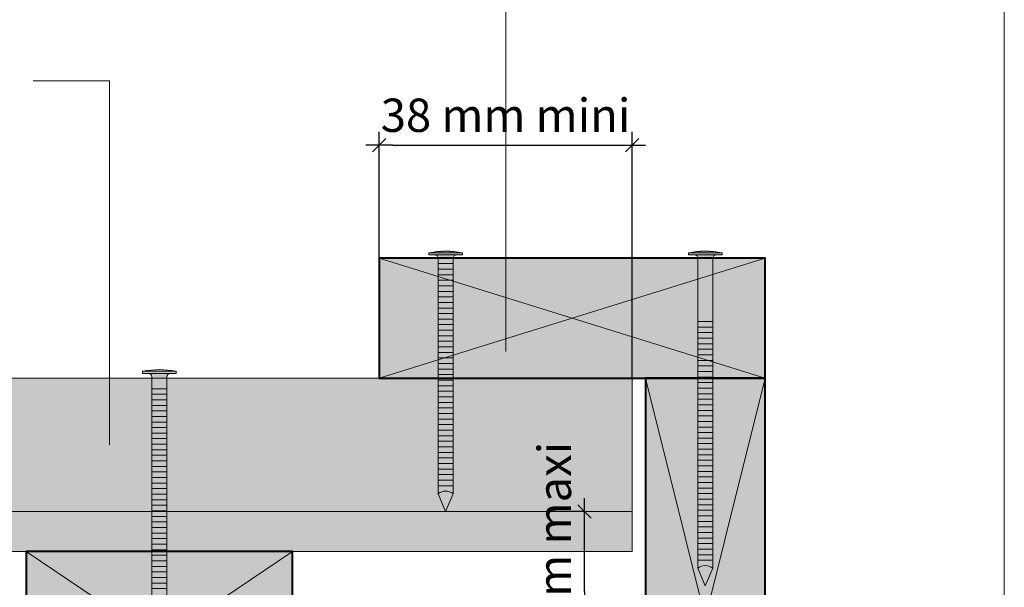
# Model space of a CAD drawing. Units: millimetres. Extents: x 3922 to 4316, y -4836 to -4294.
# Drawn here: x 4168 to 4316, y -4494 to -4408 of the extents above; entities that cross this region are included whole.
import ezdxf

# ---------------------------------------------------------------- set-up
doc = ezdxf.new("R2010")
doc.units = ezdxf.units.MM
doc.header["$LTSCALE"] = 2
doc.layers.get('Defpoints').update_dxf_attribs({"color": 10})
doc.layers.add('Ech.1_2', color=7, linetype='Continuous')
doc.styles.add('arial-z', font='arial.ttf')
doc.dimstyles.get("Standard").update_dxf_attribs({"dimtxt": 0.18, "dimasz": 0.18, "dimexe": 0.18, "dimexo": 0.0625, "dimgap": 0.09, "dimtad": 0, "dimtih": 1, "dimtoh": 1, "dimdec": 4, "dimzin": 0, "dimdsep": 46, "dimtxsty": 'Standard', "dimcen": 0.09, "dimadec": 0, "dimazin": 0, "dimtfac": 1, "dimtdec": 4, "dimtofl": 0, "dimtmove": 0, "dimatfit": 3, "dimfxl": 1, "dimtolj": 1, "dimtzin": 0, "dimarcsym": 0})

# ---------------------------------------------------------------- blocks, each defined once
blk = doc.blocks.new('cw-line-extremity4')
at = {"lineweight": 5}
h = blk.add_hatch(color=0, dxfattribs=at)
edge = h.paths.add_edge_path()
edge.add_arc((0, 0), 1, 0, 360)
blk = doc.blocks.new('cw-dimension-symbol2')
at = {"color": 0, "lineweight": -2}
for p, q in [((-1, 0), (1, 0)), ((-0.5, -0.5), (0.5, 0.5))]:
    blk.add_line(p, q, dxfattribs=at)
blk = doc.blocks.new('*D70')
at = {"layer": 'Defpoints', "color": 0}
for p in [(4260.39, -4427.24), (4222.39, -4444.2), (4260.39, -4462.2)]:
    blk.add_point(p, dxfattribs=at)
at = {"layer": 'Ech.1_2', "color": 0, "lineweight": -2}
for p, q in [((4222.39, -4444.2), (4222.39, -4425.24)), ((4260.39, -4462.2), (4260.39, -4425.24)), ((4224.39, -4427.24), (4258.39, -4427.24))]:
    blk.add_line(p, q, dxfattribs=at)
at = {"layer": 'Ech.1_2', "color": 0, "lineweight": -2, "xscale": 2, "yscale": 2, "zscale": 2, "rotation": 180}
blk.add_blockref('cw-dimension-symbol2', (4222.39, -4427.24), dxfattribs=at)
at = {"layer": 'Ech.1_2', "color": 0, "lineweight": -2, "xscale": 2, "yscale": 2, "zscale": 2}
blk.add_blockref('cw-dimension-symbol2', (4260.39, -4427.24), dxfattribs=at)
at = {"layer": 'Ech.1_2', "color": 190, "lineweight": 15, "insert": (4241.39, -4422.74), "char_height": 5, "attachment_point": 5, "style": 'arial-z'}
blk.add_mtext('\\A1;38 mm mini', dxfattribs=at)
blk = doc.blocks.new('*D72')
at = {"layer": 'Defpoints', "color": 0}
for p in [(4253.23, -4482.2), (4253.23, -4482.2), (4253.23, -4496.2)]:
    blk.add_point(p, dxfattribs=at)
at = {"layer": 'Ech.1_2', "color": 0, "lineweight": -2}
for p, q in [((4253.23, -4482.2), (4251.23, -4482.2)), ((4253.23, -4494.2), (4253.23, -4484.2)), ((4253.23, -4496.2), (4251.23, -4496.2))]:
    blk.add_line(p, q, dxfattribs=at)
at = {"layer": 'Ech.1_2', "color": 0, "lineweight": -2, "xscale": 2, "yscale": 2, "zscale": 2}
for p, rotation in [((4253.23, -4482.2), 90), ((4253.23, -4496.2), 270)]:
    blk.add_blockref('cw-dimension-symbol2', p, dxfattribs=dict(at, rotation=rotation))
at = {"layer": 'Ech.1_2', "color": 190, "lineweight": 15, "insert": (4248.73, -4489.2), "char_height": 5, "attachment_point": 5, "rotation": 90, "style": 'arial-z'}
blk.add_mtext('\\A1;8 mm maxi', dxfattribs=at)

msp = doc.modelspace()

# ---------------------------------------------------------------- hatches: boundary and pattern name
at = {"layer": 'Ech.1_2', "lineweight": 5, "transparency": 33554687}
h = msp.add_hatch(color=252, dxfattribs=at)
edge = h.paths.add_edge_path()
edge.add_line((4229.87, -4443.39), (4234.91, -4443.39))
edge.add_arc((4232.39, -4455.96), 12.81, 78.6633, 101.3367)
for points in [[(4229.87, -4443.7), (4230.71, -4443.7), (4234.08, -4443.7), (4234.91, -4443.7), (4234.91, -4443.39), (4229.87, -4443.39)], [(4230.71, -4443.7, -0.414214), (4231.26, -4444.25), (4231.26, -4445), (4233.52, -4445), (4233.52, -4444.25, -0.414214), (4234.08, -4443.7)], [(4268.87, -4443.7), (4269.71, -4443.7), (4273.08, -4443.7), (4273.91, -4443.7), (4273.91, -4443.39), (4268.87, -4443.39)], [(4270.26, -4453.7), (4270.26, -4444.25, 0.414214), (4269.71, -4443.7), (4273.08, -4443.7, 0.414214), (4272.52, -4444.25), (4272.52, -4453.7)], [(4231.26, -4445), (4231.26, -4445.84), (4233.52, -4445.84), (4233.52, -4445)], [(4231.26, -4445.84), (4231.26, -4446.67), (4233.52, -4446.67), (4233.52, -4445.84)], [(4231.26, -4446.67), (4231.26, -4447.5), (4233.52, -4447.5), (4233.52, -4446.67)], [(4231.26, -4447.5), (4231.26, -4448.34), (4233.52, -4448.34), (4233.52, -4447.5)], [(4231.26, -4448.34), (4231.26, -4449.17), (4233.52, -4449.17), (4233.52, -4448.34)], [(4231.26, -4449.17), (4231.26, -4450), (4233.52, -4450), (4233.52, -4449.17)], [(4231.26, -4450), (4231.26, -4450.84), (4233.52, -4450.84), (4233.52, -4450)], [(4231.26, -4450.84), (4231.26, -4451.67), (4233.52, -4451.67), (4233.52, -4450.84)], [(4231.26, -4451.67), (4231.26, -4452.5), (4233.52, -4452.5), (4233.52, -4451.67)], [(4231.26, -4452.5), (4231.26, -4453.34), (4233.52, -4453.34), (4233.52, -4452.5)], [(4231.26, -4453.34), (4231.26, -4454.17), (4233.52, -4454.17), (4233.52, -4453.34)], [(4231.26, -4454.17), (4231.26, -4455), (4233.52, -4455), (4233.52, -4454.17)], [(4270.26, -4453.7), (4270.26, -4454.53), (4272.52, -4454.53), (4272.52, -4453.7)], [(4231.26, -4455), (4231.26, -4455.84), (4233.52, -4455.84), (4233.52, -4455)], [(4231.26, -4455.84), (4231.26, -4456.67), (4233.52, -4456.67), (4233.52, -4455.84)], [(4270.26, -4454.53), (4270.26, -4455.37), (4272.52, -4455.37), (4272.52, -4454.53)], [(4270.26, -4455.37), (4270.26, -4456.2), (4272.52, -4456.2), (4272.52, -4455.37)], [(4231.26, -4456.67), (4231.26, -4457.5), (4233.52, -4457.5), (4233.52, -4456.67)], [(4270.26, -4456.2), (4270.26, -4457.03), (4272.52, -4457.03), (4272.52, -4456.2)], [(4270.26, -4457.03), (4270.26, -4457.87), (4272.52, -4457.87), (4272.52, -4457.03)], [(4231.26, -4457.5), (4231.26, -4458.34), (4233.52, -4458.34), (4233.52, -4457.5)], [(4231.26, -4458.34), (4231.26, -4459.17), (4233.52, -4459.17), (4233.52, -4458.34)], [(4270.26, -4457.87), (4270.26, -4458.7), (4272.52, -4458.7), (4272.52, -4457.87)], [(4270.26, -4458.7), (4270.26, -4459.53), (4272.52, -4459.53), (4272.52, -4458.7)], [(4231.26, -4459.17), (4231.26, -4460), (4233.52, -4460), (4233.52, -4459.17)], [(4231.26, -4460), (4231.26, -4460.84), (4233.52, -4460.84), (4233.52, -4460)], [(4270.26, -4459.53), (4270.26, -4460.37), (4272.52, -4460.37), (4272.52, -4459.53)], [(4186.87, -4461.48), (4187.71, -4461.48), (4191.08, -4461.48), (4191.91, -4461.48), (4191.91, -4461.17), (4186.87, -4461.17)], [(4188.26, -4463.78), (4188.26, -4462.03, 0.414214), (4187.71, -4461.48), (4191.08, -4461.48, 0.414214), (4190.52, -4462.03), (4190.52, -4463.78)], [(4231.26, -4460.84), (4231.26, -4461.67), (4233.52, -4461.67), (4233.52, -4460.84)], [(4231.26, -4461.67), (4231.26, -4462.5), (4233.52, -4462.5), (4233.52, -4461.67)], [(4270.26, -4460.37), (4270.26, -4461.2), (4272.52, -4461.2), (4272.52, -4460.37)], [(4270.26, -4461.2), (4270.26, -4462.03), (4272.52, -4462.03), (4272.52, -4461.2)], [(4231.26, -4462.5), (4231.26, -4463.34), (4233.52, -4463.34), (4233.52, -4462.5)], [(4270.26, -4462.03), (4270.26, -4462.87), (4272.52, -4462.87), (4272.52, -4462.03)], [(4270.26, -4462.87), (4270.26, -4463.7), (4272.52, -4463.7), (4272.52, -4462.87)], [(4188.26, -4463.78), (4188.26, -4464.62), (4190.52, -4464.62), (4190.52, -4463.78)], [(4188.26, -4464.62), (4188.26, -4465.45), (4190.52, -4465.45), (4190.52, -4464.62)], [(4231.26, -4463.34), (4231.26, -4464.17), (4233.52, -4464.17), (4233.52, -4463.34)], [(4231.26, -4464.17), (4231.26, -4465), (4233.52, -4465), (4233.52, -4464.17)], [(4270.26, -4463.7), (4270.26, -4464.53), (4272.52, -4464.53), (4272.52, -4463.7)], [(4270.26, -4464.53), (4270.26, -4465.37), (4272.52, -4465.37), (4272.52, -4464.53)], [(4188.26, -4465.45), (4188.26, -4466.28), (4190.52, -4466.28), (4190.52, -4465.45)], [(4231.26, -4465), (4231.26, -4465.84), (4233.52, -4465.84), (4233.52, -4465)], [(4231.26, -4465.84), (4231.26, -4466.67), (4233.52, -4466.67), (4233.52, -4465.84)], [(4270.26, -4465.37), (4270.26, -4466.2), (4272.52, -4466.2), (4272.52, -4465.37)], [(4270.26, -4466.2), (4270.26, -4467.03), (4272.52, -4467.03), (4272.52, -4466.2)], [(4188.26, -4466.28), (4188.26, -4467.12), (4190.52, -4467.12), (4190.52, -4466.28)], [(4188.26, -4467.12), (4188.26, -4467.95), (4190.52, -4467.95), (4190.52, -4467.12)], [(4231.26, -4466.67), (4231.26, -4467.5), (4233.52, -4467.5), (4233.52, -4466.67)], [(4231.26, -4467.5), (4231.26, -4468.34), (4233.52, -4468.34), (4233.52, -4467.5)], [(4270.26, -4467.03), (4270.26, -4467.87), (4272.52, -4467.87), (4272.52, -4467.03)], [(4188.26, -4467.95), (4188.26, -4468.78), (4190.52, -4468.78), (4190.52, -4467.95)], [(4188.26, -4468.78), (4188.26, -4469.62), (4190.52, -4469.62), (4190.52, -4468.78)], [(4231.26, -4468.34), (4231.26, -4469.17), (4233.52, -4469.17), (4233.52, -4468.34)], [(4270.26, -4467.87), (4270.26, -4468.7), (4272.52, -4468.7), (4272.52, -4467.87)], [(4270.26, -4468.7), (4270.26, -4469.53), (4272.52, -4469.53), (4272.52, -4468.7)], [(4188.26, -4469.62), (4188.26, -4470.45), (4190.52, -4470.45), (4190.52, -4469.62)], [(4188.26, -4470.45), (4188.26, -4471.28), (4190.52, -4471.28), (4190.52, -4470.45)], [(4231.26, -4469.17), (4231.26, -4470), (4233.52, -4470), (4233.52, -4469.17)], [(4231.26, -4470), (4231.26, -4470.84), (4233.52, -4470.84), (4233.52, -4470)], [(4270.26, -4469.53), (4270.26, -4470.37), (4272.52, -4470.37), (4272.52, -4469.53)], [(4270.26, -4470.37), (4270.26, -4471.2), (4272.52, -4471.2), (4272.52, -4470.37)], [(4188.26, -4471.28), (4188.26, -4472.12), (4190.52, -4472.12), (4190.52, -4471.28)], [(4188.26, -4472.12), (4188.26, -4472.95), (4190.52, -4472.95), (4190.52, -4472.12)], [(4231.26, -4470.84), (4231.26, -4471.67), (4233.52, -4471.67), (4233.52, -4470.84)], [(4231.26, -4471.67), (4231.26, -4472.5), (4233.52, -4472.5), (4233.52, -4471.67)], [(4270.26, -4471.2), (4270.26, -4472.03), (4272.52, -4472.03), (4272.52, -4471.2)], [(4270.26, -4472.03), (4270.26, -4472.87), (4272.52, -4472.87), (4272.52, -4472.03)], [(4188.26, -4472.95), (4188.26, -4473.78), (4190.52, -4473.78), (4190.52, -4472.95)], [(4231.26, -4472.5), (4231.26, -4473.34), (4233.52, -4473.34), (4233.52, -4472.5)], [(4231.26, -4473.34), (4231.26, -4474.17), (4233.52, -4474.17), (4233.52, -4473.34)], [(4270.26, -4472.87), (4270.26, -4473.7), (4272.52, -4473.7), (4272.52, -4472.87)], [(4188.26, -4473.78), (4188.26, -4474.62), (4190.52, -4474.62), (4190.52, -4473.78)], [(4188.26, -4474.62), (4188.26, -4475.45), (4190.52, -4475.45), (4190.52, -4474.62)], [(4231.26, -4474.17), (4231.26, -4475), (4233.52, -4475), (4233.52, -4474.17)], [(4231.26, -4475), (4231.26, -4475.84), (4233.52, -4475.84), (4233.52, -4475)], [(4270.26, -4473.7), (4270.26, -4474.53), (4272.52, -4474.53), (4272.52, -4473.7)], [(4270.26, -4474.53), (4270.26, -4475.37), (4272.52, -4475.37), (4272.52, -4474.53)], [(4188.26, -4475.45), (4188.26, -4476.28), (4190.52, -4476.28), (4190.52, -4475.45)], [(4188.26, -4476.28), (4188.26, -4477.12), (4190.52, -4477.12), (4190.52, -4476.28)], [(4231.26, -4475.84), (4231.26, -4476.67), (4233.52, -4476.67), (4233.52, -4475.84)], [(4270.26, -4475.37), (4270.26, -4476.2), (4272.52, -4476.2), (4272.52, -4475.37)], [(4270.26, -4476.2), (4270.26, -4477.03), (4272.52, -4477.03), (4272.52, -4476.2)], [(4188.26, -4477.12), (4188.26, -4477.95), (4190.52, -4477.95), (4190.52, -4477.12)], [(4188.26, -4477.95), (4188.26, -4478.78), (4190.52, -4478.78), (4190.52, -4477.95)], [(4231.26, -4476.67), (4231.26, -4477.5), (4233.52, -4477.5), (4233.52, -4476.67)], [(4231.26, -4477.5), (4231.26, -4478.34), (4233.52, -4478.34), (4233.52, -4477.5)], [(4270.26, -4477.03), (4270.26, -4477.87), (4272.52, -4477.87), (4272.52, -4477.03)], [(4270.26, -4477.87), (4270.26, -4478.7), (4272.52, -4478.7), (4272.52, -4477.87)], [(4188.26, -4478.78), (4188.26, -4479.62), (4190.52, -4479.62), (4190.52, -4478.78)], [(4231.26, -4479.54, -0.351359), (4233.52, -4479.54), (4233.52, -4478.34), (4231.26, -4478.34)], [(4232.39, -4482.2), (4233.52, -4479.54, 0.351359), (4231.26, -4479.54)], [(4270.26, -4478.7), (4270.26, -4479.53), (4272.52, -4479.53), (4272.52, -4478.7)], [(4188.26, -4479.62), (4188.26, -4480.45), (4190.52, -4480.45), (4190.52, -4479.62)], [(4188.26, -4480.45), (4188.26, -4481.28), (4190.52, -4481.28), (4190.52, -4480.45)], [(4270.26, -4479.53), (4270.26, -4480.37), (4272.52, -4480.37), (4272.52, -4479.53)], [(4270.26, -4480.37), (4270.26, -4481.2), (4272.52, -4481.2), (4272.52, -4480.37)], [(4188.26, -4481.28), (4188.26, -4482.12), (4190.52, -4482.12), (4190.52, -4481.28)], [(4188.26, -4482.12), (4188.26, -4482.95), (4190.52, -4482.95), (4190.52, -4482.12)], [(4270.26, -4481.2), (4270.26, -4482.03), (4272.52, -4482.03), (4272.52, -4481.2)], [(4270.26, -4482.03), (4270.26, -4482.87), (4272.52, -4482.87), (4272.52, -4482.03)], [(4188.26, -4482.95), (4188.26, -4483.78), (4190.52, -4483.78), (4190.52, -4482.95)], [(4188.26, -4483.78), (4188.26, -4484.62), (4190.52, -4484.62), (4190.52, -4483.78)], [(4270.26, -4482.87), (4270.26, -4483.7), (4272.52, -4483.7), (4272.52, -4482.87)], [(4270.26, -4483.7), (4270.26, -4484.53), (4272.52, -4484.53), (4272.52, -4483.7)], [(4188.26, -4484.62), (4188.26, -4485.45), (4190.52, -4485.45), (4190.52, -4484.62)], [(4270.26, -4484.53), (4270.26, -4485.37), (4272.52, -4485.37), (4272.52, -4484.53)], [(4270.26, -4485.37), (4270.26, -4486.2), (4272.52, -4486.2), (4272.52, -4485.37)], [(4188.26, -4485.45), (4188.26, -4486.28), (4190.52, -4486.28), (4190.52, -4485.45)], [(4188.26, -4486.28), (4188.26, -4487.12), (4190.52, -4487.12), (4190.52, -4486.28)], [(4270.26, -4486.2), (4270.26, -4487.03), (4272.52, -4487.03), (4272.52, -4486.2)], [(4188.26, -4487.12), (4188.26, -4487.95), (4190.52, -4487.95), (4190.52, -4487.12)], [(4188.26, -4487.95), (4188.26, -4488.78), (4190.52, -4488.78), (4190.52, -4487.95)], [(4270.26, -4487.03), (4270.26, -4487.87), (4272.52, -4487.87), (4272.52, -4487.03)], [(4270.26, -4487.87), (4270.26, -4488.7), (4272.52, -4488.7), (4272.52, -4487.87)], [(4188.26, -4488.78), (4188.26, -4489.62), (4190.52, -4489.62), (4190.52, -4488.78)], [(4188.26, -4489.62), (4188.26, -4490.45), (4190.52, -4490.45), (4190.52, -4489.62)], [(4270.26, -4488.7), (4270.26, -4489.53), (4272.52, -4489.53), (4272.52, -4488.7)], [(4270.26, -4490.73, -0.351359), (4272.52, -4490.73), (4272.52, -4489.53), (4270.26, -4489.53)], [(4188.26, -4490.45), (4188.26, -4491.28), (4190.52, -4491.28), (4190.52, -4490.45)], [(4188.26, -4491.28), (4188.26, -4492.12), (4190.52, -4492.12), (4190.52, -4491.28)], [(4271.39, -4493.39), (4272.52, -4490.73, 0.351359), (4270.26, -4490.73)], [(4188.26, -4492.12), (4188.26, -4492.95), (4190.52, -4492.95), (4190.52, -4492.12)], [(4188.26, -4492.95), (4188.26, -4493.78), (4190.52, -4493.78), (4190.52, -4492.95)]]:
    msp.add_hatch(color=252, dxfattribs=at).paths.add_polyline_path(points)
h = msp.add_hatch(color=252, dxfattribs=at)
edge = h.paths.add_edge_path()
edge.add_line((4268.87, -4443.39), (4273.91, -4443.39))
edge.add_arc((4271.39, -4455.96), 12.81, 78.6633, 101.3367)
at = {"layer": 'Ech.1_2', "lineweight": 20, "true_color": 0xd07b66, "transparency": 33554687}
for points in [[(4280.39, -4444.2), (4222.39, -4444.2), (4222.39, -4462.2), (4280.39, -4462.2)], [(4280.39, -4534.2), (4280.39, -4462.2), (4262.39, -4462.2), (4262.39, -4534.2)]]:
    msp.add_hatch(color=23, dxfattribs=at).paths.add_polyline_path(points)
at = {"layer": 'Ech.1_2', "lineweight": 5, "transparency": 33554687}
h = msp.add_hatch(color=252, dxfattribs=at)
edge = h.paths.add_edge_path()
edge.add_line((4186.87, -4461.17), (4191.91, -4461.17))
edge.add_arc((4189.39, -4473.73), 12.81, 78.6633, 101.3367)
at = {"layer": 'Ech.1_2', "lineweight": 20, "true_color": 0x804040, "transparency": 33554687}
msp.add_hatch(color=17, dxfattribs=at).paths.add_polyline_path([(4260.39, -4488.2), (4260.39, -4462.2), (3972.3, -4462.2), (3972.3, -4488.2)])
at = {"layer": 'Ech.1_2', "lineweight": 20, "true_color": 0x916a48, "transparency": 33554687}
msp.add_hatch(color=35, dxfattribs=at).paths.add_polyline_path([(4169.39, -4515.2), (4209.39, -4515.2), (4209.39, -4488.2), (4169.39, -4488.2)])

# ---------------------------------------------------------------- linework, layer by layer
at = {"layer": 'Ech.1_2', "color": 190, "lineweight": 15}
for p, q in [((4234.91, -4443.39), (4229.87, -4443.39)), ((4229.87, -4443.7), (4229.87, -4443.39)), ((4229.87, -4443.7), (4230.71, -4443.7)), ((4234.08, -4443.7), (4230.71, -4443.7)), ((4234.91, -4443.7), (4234.08, -4443.7)), ((4234.91, -4443.7), (4234.91, -4443.39)), ((4273.91, -4443.39), (4268.87, -4443.39)), ((4268.87, -4443.7), (4268.87, -4443.39)), ((4268.87, -4443.7), (4269.71, -4443.7)), ((4273.08, -4443.7), (4269.71, -4443.7)), ((4273.91, -4443.7), (4273.08, -4443.7)), ((4273.91, -4443.7), (4273.91, -4443.39)), ((4231.26, -4479.54), (4231.26, -4444.25)), ((4233.52, -4445), (4231.26, -4445)), ((4233.52, -4479.54), (4233.52, -4444.25)), ((4270.26, -4490.73), (4270.26, -4444.25)), ((4272.52, -4490.73), (4272.52, -4444.25)), ((4233.52, -4445.84), (4231.26, -4445.84)), ((4233.52, -4446.67), (4231.26, -4446.67)), ((4233.52, -4447.5), (4231.26, -4447.5)), ((4233.52, -4448.34), (4231.26, -4448.34)), ((4233.52, -4449.17), (4231.26, -4449.17)), ((4233.52, -4450), (4231.26, -4450)), ((4233.52, -4450.84), (4231.26, -4450.84)), ((4233.52, -4451.67), (4231.26, -4451.67)), ((4233.52, -4452.5), (4231.26, -4452.5)), ((4233.52, -4453.34), (4231.26, -4453.34)), ((4233.52, -4454.17), (4231.26, -4454.17)), ((4272.52, -4453.7), (4270.26, -4453.7)), ((4233.52, -4455), (4231.26, -4455)), ((4233.52, -4455), (4231.26, -4455)), ((4233.52, -4455.84), (4231.26, -4455.84)), ((4272.52, -4454.53), (4270.26, -4454.53)), ((4272.52, -4455.37), (4270.26, -4455.37)), ((4233.52, -4456.67), (4231.26, -4456.67)), ((4272.52, -4456.2), (4270.26, -4456.2)), ((4272.52, -4457.03), (4270.26, -4457.03)), ((4233.52, -4457.5), (4231.26, -4457.5)), ((4233.52, -4458.34), (4231.26, -4458.34)), ((4272.52, -4457.87), (4270.26, -4457.87)), ((4272.52, -4458.7), (4270.26, -4458.7)), ((4233.52, -4459.17), (4231.26, -4459.17)), ((4233.52, -4460), (4231.26, -4460)), ((4272.52, -4459.53), (4270.26, -4459.53)), ((4233.52, -4460.84), (4231.26, -4460.84)), ((4233.52, -4461.67), (4231.26, -4461.67)), ((4272.52, -4460.37), (4270.26, -4460.37)), ((4272.52, -4461.2), (4270.26, -4461.2)), ((4233.52, -4462.5), (4231.26, -4462.5)), ((4272.52, -4462.03), (4270.26, -4462.03)), ((4272.52, -4462.87), (4270.26, -4462.87)), ((4233.52, -4463.34), (4231.26, -4463.34)), ((4233.52, -4464.17), (4231.26, -4464.17)), ((4272.52, -4463.7), (4270.26, -4463.7)), ((4272.52, -4464.53), (4270.26, -4464.53)), ((4233.52, -4465), (4231.26, -4465)), ((4233.52, -4465.84), (4231.26, -4465.84)), ((4272.52, -4465.37), (4270.26, -4465.37)), ((4272.52, -4466.2), (4270.26, -4466.2)), ((4272.52, -4466.2), (4270.26, -4466.2)), ((4233.52, -4466.67), (4231.26, -4466.67)), ((4233.52, -4467.5), (4231.26, -4467.5)), ((4272.52, -4467.03), (4270.26, -4467.03)), ((4233.52, -4468.34), (4231.26, -4468.34)), ((4272.52, -4467.87), (4270.26, -4467.87)), ((4272.52, -4468.7), (4270.26, -4468.7)), ((4233.52, -4469.17), (4231.26, -4469.17)), ((4233.52, -4470), (4231.26, -4470)), ((4272.52, -4469.53), (4270.26, -4469.53)), ((4272.52, -4470.37), (4270.26, -4470.37)), ((4233.52, -4470.84), (4231.26, -4470.84)), ((4233.52, -4471.67), (4231.26, -4471.67)), ((4272.52, -4471.2), (4270.26, -4471.2)), ((4272.52, -4472.03), (4270.26, -4472.03)), ((4233.52, -4472.5), (4231.26, -4472.5)), ((4233.52, -4473.34), (4231.26, -4473.34)), ((4272.52, -4472.87), (4270.26, -4472.87)), ((4233.52, -4474.17), (4231.26, -4474.17)), ((4233.52, -4475), (4231.26, -4475)), ((4272.52, -4473.7), (4270.26, -4473.7)), ((4272.52, -4474.53), (4270.26, -4474.53)), ((4233.52, -4475.84), (4231.26, -4475.84)), ((4272.52, -4475.37), (4270.26, -4475.37)), ((4272.52, -4476.2), (4270.26, -4476.2)), ((4233.52, -4476.67), (4231.26, -4476.67)), ((4233.52, -4477.5), (4231.26, -4477.5)), ((4272.52, -4477.03), (4270.26, -4477.03)), ((4272.52, -4477.87), (4270.26, -4477.87)), ((4233.52, -4478.34), (4231.26, -4478.34)), ((4272.52, -4478.7), (4270.26, -4478.7)), ((4232.39, -4482.2), (4231.26, -4479.54)), ((4232.39, -4482.2), (4233.52, -4479.54)), ((4272.52, -4479.53), (4270.26, -4479.53)), ((4272.52, -4480.37), (4270.26, -4480.37)), ((4272.52, -4481.2), (4270.26, -4481.2)), ((4272.52, -4482.03), (4270.26, -4482.03)), ((4272.52, -4482.87), (4270.26, -4482.87)), ((4272.52, -4483.7), (4270.26, -4483.7)), ((4272.52, -4484.53), (4270.26, -4484.53)), ((4272.52, -4485.37), (4270.26, -4485.37)), ((4272.52, -4486.2), (4270.26, -4486.2)), ((4272.52, -4487.03), (4270.26, -4487.03)), ((4272.52, -4487.87), (4270.26, -4487.87)), ((4272.52, -4488.7), (4270.26, -4488.7)), ((4272.52, -4489.53), (4270.26, -4489.53)), ((4271.39, -4493.39), (4270.26, -4490.73)), ((4271.39, -4493.39), (4272.52, -4490.73))]:
    msp.add_line(p, q, dxfattribs=at)
at = {"layer": 'Ech.1_2', "color": 190, "lineweight": 9}
for p, q in [((4191.91, -4461.17), (4186.87, -4461.17)), ((4186.87, -4461.48), (4186.87, -4461.17)), ((4186.87, -4461.48), (4187.71, -4461.48)), ((4191.08, -4461.48), (4187.71, -4461.48)), ((4191.91, -4461.48), (4191.08, -4461.48)), ((4191.91, -4461.48), (4191.91, -4461.17)), ((4188.26, -4510.39), (4188.26, -4462.08)), ((4190.52, -4510.39), (4190.52, -4462.03)), ((4190.52, -4463.78), (4188.26, -4463.78)), ((4190.52, -4464.62), (4188.26, -4464.62)), ((4190.52, -4465.45), (4188.26, -4465.45)), ((4190.52, -4466.28), (4188.26, -4466.28)), ((4190.52, -4467.12), (4188.26, -4467.12)), ((4190.52, -4467.95), (4188.26, -4467.95)), ((4190.52, -4468.78), (4188.26, -4468.78)), ((4190.52, -4469.62), (4188.26, -4469.62)), ((4190.52, -4470.45), (4188.26, -4470.45)), ((4190.52, -4471.28), (4188.26, -4471.28)), ((4190.52, -4472.12), (4188.26, -4472.12)), ((4190.52, -4472.95), (4188.26, -4472.95)), ((4190.52, -4473.78), (4188.26, -4473.78)), ((4190.52, -4474.62), (4188.26, -4474.62)), ((4190.52, -4475.45), (4188.26, -4475.45)), ((4190.52, -4476.28), (4188.26, -4476.28)), ((4190.52, -4476.28), (4188.26, -4476.28)), ((4190.52, -4477.12), (4188.26, -4477.12)), ((4190.52, -4477.95), (4188.26, -4477.95)), ((4190.52, -4478.78), (4188.26, -4478.78)), ((4190.52, -4479.62), (4188.26, -4479.62)), ((4190.52, -4480.45), (4188.26, -4480.45)), ((4190.52, -4481.28), (4188.26, -4481.28)), ((4190.52, -4482.12), (4188.26, -4482.12)), ((4190.52, -4482.95), (4188.26, -4482.95)), ((4190.52, -4483.78), (4188.26, -4483.78)), ((4190.52, -4484.62), (4188.26, -4484.62)), ((4190.52, -4485.45), (4188.26, -4485.45)), ((4190.52, -4486.28), (4188.26, -4486.28)), ((4190.52, -4487.12), (4188.26, -4487.12)), ((4190.52, -4487.95), (4188.26, -4487.95)), ((4190.52, -4488.78), (4188.26, -4488.78)), ((4190.52, -4489.62), (4188.26, -4489.62)), ((4190.52, -4490.45), (4188.26, -4490.45)), ((4190.52, -4491.28), (4188.26, -4491.28)), ((4190.52, -4492.12), (4188.26, -4492.12)), ((4190.52, -4492.95), (4188.26, -4492.95))]:
    msp.add_line(p, q, dxfattribs=at)
at = {"layer": 'Ech.1_2', "color": 190, "lineweight": 15}
for points in [[(4316.3, -4835.81), (4316.3, -4293.81), (3922.3, -4293.81), (3922.3, -4835.81), (4316.3, -4835.81)], [(4241.42, -4458.2), (4241.42, -4382.44), (4170.46, -4382.44)], [(4181.92, -4472.2), (4181.92, -4417.55), (4170.46, -4417.55)], [(4222.41, -4444.2), (4280.39, -4462.2), (4280.39, -4444.2), (4222.41, -4462.2)], [(4280.39, -4462.2), (4262.39, -4534.2), (4280.39, -4534.2), (4262.39, -4462.2)], [(4169.39, -4515.2), (4209.39, -4515.2), (4209.39, -4488.2), (4169.39, -4488.2), (4169.39, -4515.2)], [(4169.39, -4488.2), (4209.39, -4515.2), (4209.39, -4488.2), (4169.39, -4515.2)]]:
    msp.add_lwpolyline(points, dxfattribs=at)
at = {"layer": 'Ech.1_2', "color": 7, "lineweight": 20}
for points in [[(4229.87, -4443.39), (4234.91, -4443.39, 0.099256), (4229.87, -4443.39)], [(4230.71, -4443.7, -0.414214), (4231.26, -4444.25), (4231.26, -4445), (4233.52, -4445), (4233.52, -4444.25, -0.414214), (4234.08, -4443.7), (4230.71, -4443.7)], [(4268.87, -4443.39), (4273.91, -4443.39, 0.099256), (4268.87, -4443.39)], [(4270.26, -4453.7), (4270.26, -4444.25, 0.414214), (4269.71, -4443.7), (4273.08, -4443.7, 0.414214), (4272.52, -4444.25), (4272.52, -4453.7), (4270.26, -4453.7)], [(4231.26, -4479.54, -0.351359), (4233.52, -4479.54), (4233.52, -4478.34), (4231.26, -4478.34), (4231.26, -4479.54)], [(4232.39, -4482.2), (4233.52, -4479.54, 0.351359), (4231.26, -4479.54), (4232.39, -4482.2)], [(4270.26, -4490.73, -0.351359), (4272.52, -4490.73), (4272.52, -4489.53), (4270.26, -4489.53), (4270.26, -4490.73)], [(4271.39, -4493.39), (4272.52, -4490.73, 0.351359), (4270.26, -4490.73), (4271.39, -4493.39)]]:
    msp.add_lwpolyline(points, format="xyb", dxfattribs=at)
for points in [[(4229.87, -4443.7), (4230.71, -4443.7), (4234.08, -4443.7), (4234.91, -4443.7), (4234.91, -4443.39), (4229.87, -4443.39), (4229.87, -4443.7)], [(4268.87, -4443.7), (4269.71, -4443.7), (4273.08, -4443.7), (4273.91, -4443.7), (4273.91, -4443.39), (4268.87, -4443.39), (4268.87, -4443.7)], [(4280.39, -4444.2), (4222.39, -4444.2), (4222.39, -4462.2), (4280.39, -4462.2), (4280.39, -4444.2)], [(4231.26, -4445), (4231.26, -4445.84), (4233.52, -4445.84), (4233.52, -4445), (4231.26, -4445)], [(4231.26, -4445.84), (4231.26, -4446.67), (4233.52, -4446.67), (4233.52, -4445.84), (4231.26, -4445.84)], [(4231.26, -4446.67), (4231.26, -4447.5), (4233.52, -4447.5), (4233.52, -4446.67), (4231.26, -4446.67)], [(4231.26, -4447.5), (4231.26, -4448.34), (4233.52, -4448.34), (4233.52, -4447.5), (4231.26, -4447.5)], [(4231.26, -4448.34), (4231.26, -4449.17), (4233.52, -4449.17), (4233.52, -4448.34), (4231.26, -4448.34)], [(4231.26, -4449.17), (4231.26, -4450), (4233.52, -4450), (4233.52, -4449.17), (4231.26, -4449.17)], [(4231.26, -4450), (4231.26, -4450.84), (4233.52, -4450.84), (4233.52, -4450), (4231.26, -4450)], [(4231.26, -4450.84), (4231.26, -4451.67), (4233.52, -4451.67), (4233.52, -4450.84), (4231.26, -4450.84)], [(4231.26, -4451.67), (4231.26, -4452.5), (4233.52, -4452.5), (4233.52, -4451.67), (4231.26, -4451.67)], [(4231.26, -4452.5), (4231.26, -4453.34), (4233.52, -4453.34), (4233.52, -4452.5), (4231.26, -4452.5)], [(4231.26, -4453.34), (4231.26, -4454.17), (4233.52, -4454.17), (4233.52, -4453.34), (4231.26, -4453.34)], [(4231.26, -4454.17), (4231.26, -4455), (4233.52, -4455), (4233.52, -4454.17), (4231.26, -4454.17)], [(4270.26, -4453.7), (4270.26, -4454.53), (4272.52, -4454.53), (4272.52, -4453.7), (4270.26, -4453.7)], [(4231.26, -4455), (4231.26, -4455.84), (4233.52, -4455.84), (4233.52, -4455), (4231.26, -4455)], [(4231.26, -4455.84), (4231.26, -4456.67), (4233.52, -4456.67), (4233.52, -4455.84), (4231.26, -4455.84)], [(4270.26, -4454.53), (4270.26, -4455.37), (4272.52, -4455.37), (4272.52, -4454.53), (4270.26, -4454.53)], [(4270.26, -4455.37), (4270.26, -4456.2), (4272.52, -4456.2), (4272.52, -4455.37), (4270.26, -4455.37)], [(4231.26, -4456.67), (4231.26, -4457.5), (4233.52, -4457.5), (4233.52, -4456.67), (4231.26, -4456.67)], [(4270.26, -4456.2), (4270.26, -4457.03), (4272.52, -4457.03), (4272.52, -4456.2), (4270.26, -4456.2)], [(4270.26, -4457.03), (4270.26, -4457.87), (4272.52, -4457.87), (4272.52, -4457.03), (4270.26, -4457.03)], [(4231.26, -4457.5), (4231.26, -4458.34), (4233.52, -4458.34), (4233.52, -4457.5), (4231.26, -4457.5)], [(4231.26, -4458.34), (4231.26, -4459.17), (4233.52, -4459.17), (4233.52, -4458.34), (4231.26, -4458.34)], [(4270.26, -4457.87), (4270.26, -4458.7), (4272.52, -4458.7), (4272.52, -4457.87), (4270.26, -4457.87)], [(4270.26, -4458.7), (4270.26, -4459.53), (4272.52, -4459.53), (4272.52, -4458.7), (4270.26, -4458.7)], [(4231.26, -4459.17), (4231.26, -4460), (4233.52, -4460), (4233.52, -4459.17), (4231.26, -4459.17)], [(4231.26, -4460), (4231.26, -4460.84), (4233.52, -4460.84), (4233.52, -4460), (4231.26, -4460)], [(4270.26, -4459.53), (4270.26, -4460.37), (4272.52, -4460.37), (4272.52, -4459.53), (4270.26, -4459.53)], [(4231.26, -4460.84), (4231.26, -4461.67), (4233.52, -4461.67), (4233.52, -4460.84), (4231.26, -4460.84)], [(4231.26, -4461.67), (4231.26, -4462.5), (4233.52, -4462.5), (4233.52, -4461.67), (4231.26, -4461.67)], [(4270.26, -4460.37), (4270.26, -4461.2), (4272.52, -4461.2), (4272.52, -4460.37), (4270.26, -4460.37)], [(4270.26, -4461.2), (4270.26, -4462.03), (4272.52, -4462.03), (4272.52, -4461.2), (4270.26, -4461.2)], [(3972.3, -4482.2), (4260.39, -4482.2), (4260.39, -4462.2), (3972.3, -4462.2), (3972.3, -4482.2)], [(4260.39, -4488.2), (4260.39, -4462.2), (3972.3, -4462.2), (3972.3, -4488.2), (4260.39, -4488.2)], [(4231.26, -4462.5), (4231.26, -4463.34), (4233.52, -4463.34), (4233.52, -4462.5), (4231.26, -4462.5)], [(4280.39, -4534.2), (4280.39, -4462.2), (4262.39, -4462.2), (4262.39, -4534.2), (4280.39, -4534.2)], [(4270.26, -4462.03), (4270.26, -4462.87), (4272.52, -4462.87), (4272.52, -4462.03), (4270.26, -4462.03)], [(4270.26, -4462.87), (4270.26, -4463.7), (4272.52, -4463.7), (4272.52, -4462.87), (4270.26, -4462.87)], [(4231.26, -4463.34), (4231.26, -4464.17), (4233.52, -4464.17), (4233.52, -4463.34), (4231.26, -4463.34)], [(4231.26, -4464.17), (4231.26, -4465), (4233.52, -4465), (4233.52, -4464.17), (4231.26, -4464.17)], [(4270.26, -4463.7), (4270.26, -4464.53), (4272.52, -4464.53), (4272.52, -4463.7), (4270.26, -4463.7)], [(4270.26, -4464.53), (4270.26, -4465.37), (4272.52, -4465.37), (4272.52, -4464.53), (4270.26, -4464.53)], [(4231.26, -4465), (4231.26, -4465.84), (4233.52, -4465.84), (4233.52, -4465), (4231.26, -4465)], [(4231.26, -4465.84), (4231.26, -4466.67), (4233.52, -4466.67), (4233.52, -4465.84), (4231.26, -4465.84)], [(4270.26, -4465.37), (4270.26, -4466.2), (4272.52, -4466.2), (4272.52, -4465.37), (4270.26, -4465.37)], [(4270.26, -4466.2), (4270.26, -4467.03), (4272.52, -4467.03), (4272.52, -4466.2), (4270.26, -4466.2)], [(4231.26, -4466.67), (4231.26, -4467.5), (4233.52, -4467.5), (4233.52, -4466.67), (4231.26, -4466.67)], [(4231.26, -4467.5), (4231.26, -4468.34), (4233.52, -4468.34), (4233.52, -4467.5), (4231.26, -4467.5)], [(4270.26, -4467.03), (4270.26, -4467.87), (4272.52, -4467.87), (4272.52, -4467.03), (4270.26, -4467.03)], [(4231.26, -4468.34), (4231.26, -4469.17), (4233.52, -4469.17), (4233.52, -4468.34), (4231.26, -4468.34)], [(4270.26, -4467.87), (4270.26, -4468.7), (4272.52, -4468.7), (4272.52, -4467.87), (4270.26, -4467.87)], [(4270.26, -4468.7), (4270.26, -4469.53), (4272.52, -4469.53), (4272.52, -4468.7), (4270.26, -4468.7)], [(4231.26, -4469.17), (4231.26, -4470), (4233.52, -4470), (4233.52, -4469.17), (4231.26, -4469.17)], [(4231.26, -4470), (4231.26, -4470.84), (4233.52, -4470.84), (4233.52, -4470), (4231.26, -4470)], [(4270.26, -4469.53), (4270.26, -4470.37), (4272.52, -4470.37), (4272.52, -4469.53), (4270.26, -4469.53)], [(4270.26, -4470.37), (4270.26, -4471.2), (4272.52, -4471.2), (4272.52, -4470.37), (4270.26, -4470.37)], [(4231.26, -4470.84), (4231.26, -4471.67), (4233.52, -4471.67), (4233.52, -4470.84), (4231.26, -4470.84)], [(4231.26, -4471.67), (4231.26, -4472.5), (4233.52, -4472.5), (4233.52, -4471.67), (4231.26, -4471.67)], [(4270.26, -4471.2), (4270.26, -4472.03), (4272.52, -4472.03), (4272.52, -4471.2), (4270.26, -4471.2)], [(4270.26, -4472.03), (4270.26, -4472.87), (4272.52, -4472.87), (4272.52, -4472.03), (4270.26, -4472.03)], [(4231.26, -4472.5), (4231.26, -4473.34), (4233.52, -4473.34), (4233.52, -4472.5), (4231.26, -4472.5)], [(4231.26, -4473.34), (4231.26, -4474.17), (4233.52, -4474.17), (4233.52, -4473.34), (4231.26, -4473.34)], [(4270.26, -4472.87), (4270.26, -4473.7), (4272.52, -4473.7), (4272.52, -4472.87), (4270.26, -4472.87)], [(4231.26, -4474.17), (4231.26, -4475), (4233.52, -4475), (4233.52, -4474.17), (4231.26, -4474.17)], [(4231.26, -4475), (4231.26, -4475.84), (4233.52, -4475.84), (4233.52, -4475), (4231.26, -4475)], [(4270.26, -4473.7), (4270.26, -4474.53), (4272.52, -4474.53), (4272.52, -4473.7), (4270.26, -4473.7)], [(4270.26, -4474.53), (4270.26, -4475.37), (4272.52, -4475.37), (4272.52, -4474.53), (4270.26, -4474.53)], [(4231.26, -4475.84), (4231.26, -4476.67), (4233.52, -4476.67), (4233.52, -4475.84), (4231.26, -4475.84)], [(4270.26, -4475.37), (4270.26, -4476.2), (4272.52, -4476.2), (4272.52, -4475.37), (4270.26, -4475.37)], [(4270.26, -4476.2), (4270.26, -4477.03), (4272.52, -4477.03), (4272.52, -4476.2), (4270.26, -4476.2)], [(4231.26, -4476.67), (4231.26, -4477.5), (4233.52, -4477.5), (4233.52, -4476.67), (4231.26, -4476.67)], [(4231.26, -4477.5), (4231.26, -4478.34), (4233.52, -4478.34), (4233.52, -4477.5), (4231.26, -4477.5)], [(4270.26, -4477.03), (4270.26, -4477.87), (4272.52, -4477.87), (4272.52, -4477.03), (4270.26, -4477.03)], [(4270.26, -4477.87), (4270.26, -4478.7), (4272.52, -4478.7), (4272.52, -4477.87), (4270.26, -4477.87)], [(4270.26, -4478.7), (4270.26, -4479.53), (4272.52, -4479.53), (4272.52, -4478.7), (4270.26, -4478.7)], [(4270.26, -4479.53), (4270.26, -4480.37), (4272.52, -4480.37), (4272.52, -4479.53), (4270.26, -4479.53)], [(4270.26, -4480.37), (4270.26, -4481.2), (4272.52, -4481.2), (4272.52, -4480.37), (4270.26, -4480.37)], [(4270.26, -4481.2), (4270.26, -4482.03), (4272.52, -4482.03), (4272.52, -4481.2), (4270.26, -4481.2)], [(4270.26, -4482.03), (4270.26, -4482.87), (4272.52, -4482.87), (4272.52, -4482.03), (4270.26, -4482.03)], [(4270.26, -4482.87), (4270.26, -4483.7), (4272.52, -4483.7), (4272.52, -4482.87), (4270.26, -4482.87)], [(4270.26, -4483.7), (4270.26, -4484.53), (4272.52, -4484.53), (4272.52, -4483.7), (4270.26, -4483.7)], [(4270.26, -4484.53), (4270.26, -4485.37), (4272.52, -4485.37), (4272.52, -4484.53), (4270.26, -4484.53)], [(4270.26, -4485.37), (4270.26, -4486.2), (4272.52, -4486.2), (4272.52, -4485.37), (4270.26, -4485.37)], [(4270.26, -4486.2), (4270.26, -4487.03), (4272.52, -4487.03), (4272.52, -4486.2), (4270.26, -4486.2)], [(4270.26, -4487.03), (4270.26, -4487.87), (4272.52, -4487.87), (4272.52, -4487.03), (4270.26, -4487.03)], [(4270.26, -4487.87), (4270.26, -4488.7), (4272.52, -4488.7), (4272.52, -4487.87), (4270.26, -4487.87)], [(4270.26, -4488.7), (4270.26, -4489.53), (4272.52, -4489.53), (4272.52, -4488.7), (4270.26, -4488.7)]]:
    msp.add_lwpolyline(points, dxfattribs=at)
at = {"layer": 'Ech.1_2', "color": 5, "lineweight": 40}
for points in [[(4280.39, -4462.2), (4280.39, -4444.2), (4222.39, -4444.2), (4222.39, -4462.2), (4280.39, -4462.2)], [(4280.39, -4462.2), (4262.39, -4462.2), (4262.39, -4534.2), (4280.39, -4534.2), (4280.39, -4462.2)], [(4169.39, -4515.2), (4209.39, -4515.2), (4209.39, -4488.2), (4169.39, -4488.2), (4169.39, -4515.2)]]:
    msp.add_lwpolyline(points, dxfattribs=at)
at = {"layer": 'Ech.1_2', "color": 7, "lineweight": 9}
for points in [[(4186.87, -4461.17), (4191.91, -4461.17, 0.099256), (4186.87, -4461.17)], [(4188.26, -4463.78), (4188.26, -4462.03, 0.414214), (4187.71, -4461.48), (4191.08, -4461.48, 0.414214), (4190.52, -4462.03), (4190.52, -4463.78), (4188.26, -4463.78)]]:
    msp.add_lwpolyline(points, format="xyb", dxfattribs=at)
for points in [[(4186.87, -4461.48), (4187.71, -4461.48), (4191.08, -4461.48), (4191.91, -4461.48), (4191.91, -4461.17), (4186.87, -4461.17), (4186.87, -4461.48)], [(4188.26, -4463.78), (4188.26, -4464.62), (4190.52, -4464.62), (4190.52, -4463.78), (4188.26, -4463.78)], [(4188.26, -4464.62), (4188.26, -4465.45), (4190.52, -4465.45), (4190.52, -4464.62), (4188.26, -4464.62)], [(4188.26, -4465.45), (4188.26, -4466.28), (4190.52, -4466.28), (4190.52, -4465.45), (4188.26, -4465.45)], [(4188.26, -4466.28), (4188.26, -4467.12), (4190.52, -4467.12), (4190.52, -4466.28), (4188.26, -4466.28)], [(4188.26, -4467.12), (4188.26, -4467.95), (4190.52, -4467.95), (4190.52, -4467.12), (4188.26, -4467.12)], [(4188.26, -4467.95), (4188.26, -4468.78), (4190.52, -4468.78), (4190.52, -4467.95), (4188.26, -4467.95)], [(4188.26, -4468.78), (4188.26, -4469.62), (4190.52, -4469.62), (4190.52, -4468.78), (4188.26, -4468.78)], [(4188.26, -4469.62), (4188.26, -4470.45), (4190.52, -4470.45), (4190.52, -4469.62), (4188.26, -4469.62)], [(4188.26, -4470.45), (4188.26, -4471.28), (4190.52, -4471.28), (4190.52, -4470.45), (4188.26, -4470.45)], [(4188.26, -4471.28), (4188.26, -4472.12), (4190.52, -4472.12), (4190.52, -4471.28), (4188.26, -4471.28)], [(4188.26, -4472.12), (4188.26, -4472.95), (4190.52, -4472.95), (4190.52, -4472.12), (4188.26, -4472.12)], [(4188.26, -4472.95), (4188.26, -4473.78), (4190.52, -4473.78), (4190.52, -4472.95), (4188.26, -4472.95)], [(4188.26, -4473.78), (4188.26, -4474.62), (4190.52, -4474.62), (4190.52, -4473.78), (4188.26, -4473.78)], [(4188.26, -4474.62), (4188.26, -4475.45), (4190.52, -4475.45), (4190.52, -4474.62), (4188.26, -4474.62)], [(4188.26, -4475.45), (4188.26, -4476.28), (4190.52, -4476.28), (4190.52, -4475.45), (4188.26, -4475.45)], [(4188.26, -4476.28), (4188.26, -4477.12), (4190.52, -4477.12), (4190.52, -4476.28), (4188.26, -4476.28)], [(4188.26, -4477.12), (4188.26, -4477.95), (4190.52, -4477.95), (4190.52, -4477.12), (4188.26, -4477.12)], [(4188.26, -4477.95), (4188.26, -4478.78), (4190.52, -4478.78), (4190.52, -4477.95), (4188.26, -4477.95)], [(4188.26, -4478.78), (4188.26, -4479.62), (4190.52, -4479.62), (4190.52, -4478.78), (4188.26, -4478.78)], [(4188.26, -4479.62), (4188.26, -4480.45), (4190.52, -4480.45), (4190.52, -4479.62), (4188.26, -4479.62)], [(4188.26, -4480.45), (4188.26, -4481.28), (4190.52, -4481.28), (4190.52, -4480.45), (4188.26, -4480.45)], [(4188.26, -4481.28), (4188.26, -4482.12), (4190.52, -4482.12), (4190.52, -4481.28), (4188.26, -4481.28)], [(4188.26, -4482.12), (4188.26, -4482.95), (4190.52, -4482.95), (4190.52, -4482.12), (4188.26, -4482.12)], [(4188.26, -4482.95), (4188.26, -4483.78), (4190.52, -4483.78), (4190.52, -4482.95), (4188.26, -4482.95)], [(4188.26, -4483.78), (4188.26, -4484.62), (4190.52, -4484.62), (4190.52, -4483.78), (4188.26, -4483.78)], [(4188.26, -4484.62), (4188.26, -4485.45), (4190.52, -4485.45), (4190.52, -4484.62), (4188.26, -4484.62)], [(4188.26, -4485.45), (4188.26, -4486.28), (4190.52, -4486.28), (4190.52, -4485.45), (4188.26, -4485.45)], [(4188.26, -4486.28), (4188.26, -4487.12), (4190.52, -4487.12), (4190.52, -4486.28), (4188.26, -4486.28)], [(4188.26, -4487.12), (4188.26, -4487.95), (4190.52, -4487.95), (4190.52, -4487.12), (4188.26, -4487.12)], [(4188.26, -4487.95), (4188.26, -4488.78), (4190.52, -4488.78), (4190.52, -4487.95), (4188.26, -4487.95)], [(4188.26, -4488.78), (4188.26, -4489.62), (4190.52, -4489.62), (4190.52, -4488.78), (4188.26, -4488.78)], [(4188.26, -4489.62), (4188.26, -4490.45), (4190.52, -4490.45), (4190.52, -4489.62), (4188.26, -4489.62)], [(4188.26, -4490.45), (4188.26, -4491.28), (4190.52, -4491.28), (4190.52, -4490.45), (4188.26, -4490.45)], [(4188.26, -4491.28), (4188.26, -4492.12), (4190.52, -4492.12), (4190.52, -4491.28), (4188.26, -4491.28)], [(4188.26, -4492.12), (4188.26, -4492.95), (4190.52, -4492.95), (4190.52, -4492.12), (4188.26, -4492.12)], [(4188.26, -4492.95), (4188.26, -4493.78), (4190.52, -4493.78), (4190.52, -4492.95), (4188.26, -4492.95)]]:
    msp.add_lwpolyline(points, dxfattribs=at)
at = {"layer": 'Ech.1_2', "color": 190, "lineweight": 15}
for centre, radius, start, end in [((4232.39, -4455.96), 12.81, 78.6633, 101.3367), ((4230.71, -4444.25), 0.556, 360, 90), ((4234.08, -4444.25), 0.556, 90, 180), ((4271.39, -4455.96), 12.81, 78.6633, 101.3367), ((4269.71, -4444.25), 0.556, 360, 90), ((4273.08, -4444.25), 0.556, 90, 180), ((4232.39, -4480.95), 1.81, 51.2812, 128.7188), ((4271.39, -4492.14), 1.81, 51.2812, 128.7188)]:
    msp.add_arc(centre, radius, start, end, dxfattribs=at)
at = {"layer": 'Ech.1_2', "color": 190, "lineweight": 9}
for centre, radius, start, end in [((4189.39, -4473.73), 12.81, 78.6633, 101.3367), ((4187.71, -4462.03), 0.556, 360, 90), ((4191.08, -4462.03), 0.556, 90, 180)]:
    msp.add_arc(centre, radius, start, end, dxfattribs=at)

# ---------------------------------------------------------------- block references
at = {"layer": 'Ech.1_2', "color": 190, "lineweight": 15, "rotation": 90}
for p in [(4241.42, -4458.2), (4181.92, -4472.2)]:
    msp.add_blockref('cw-line-extremity4', p, dxfattribs=at)

# ---------------------------------------------------------------- dimensions: what is measured, and where the dimension line sits
at = {"layer": 'Ech.1_2', "color": 190, "lineweight": 15}
dim = msp.add_linear_dim(base=(4260.39, -4427.24), p1=(4222.39, -4444.2), p2=(4260.39, -4462.2), angle=180, text='38 mm mini', dimstyle='Standard', override={"dimtxt": 5, "dimasz": 2, "dimexe": 2, "dimexo": 0, "dimgap": 0, "dimdec": 0, "dimlfac": 1, "dimtxsty": 'arial-z', "dimblk": 'cw-dimension-symbol2', "dimclrt": 190, "dimtofl": 1, "dimtmove": 2}, dxfattribs=at)
dim.commit()
dim.dimension.update_dxf_attribs({"geometry": '*D70', "text_midpoint": (4241.39, -4422.74), "dimtype": 160})
dim = msp.add_linear_dim(base=(4253.23, -4482.2), p1=(4253.23, -4496.2), p2=(4253.23, -4482.2), angle=90, text='8 mm maxi', dimstyle='Standard', override={"dimtxt": 5, "dimasz": 2, "dimexe": 2, "dimexo": 0, "dimgap": 0, "dimdec": 0, "dimlfac": 1, "dimtxsty": 'arial-z', "dimblk": 'cw-dimension-symbol2', "dimclrt": 190, "dimtofl": 1, "dimtmove": 2}, dxfattribs=at)
dim.commit()
dim.dimension.update_dxf_attribs({"geometry": '*D72', "text_midpoint": (4248.73, -4489.2), "dimtype": 161, "text_rotation": 90})

doc.saveas('drawing.dxf')
